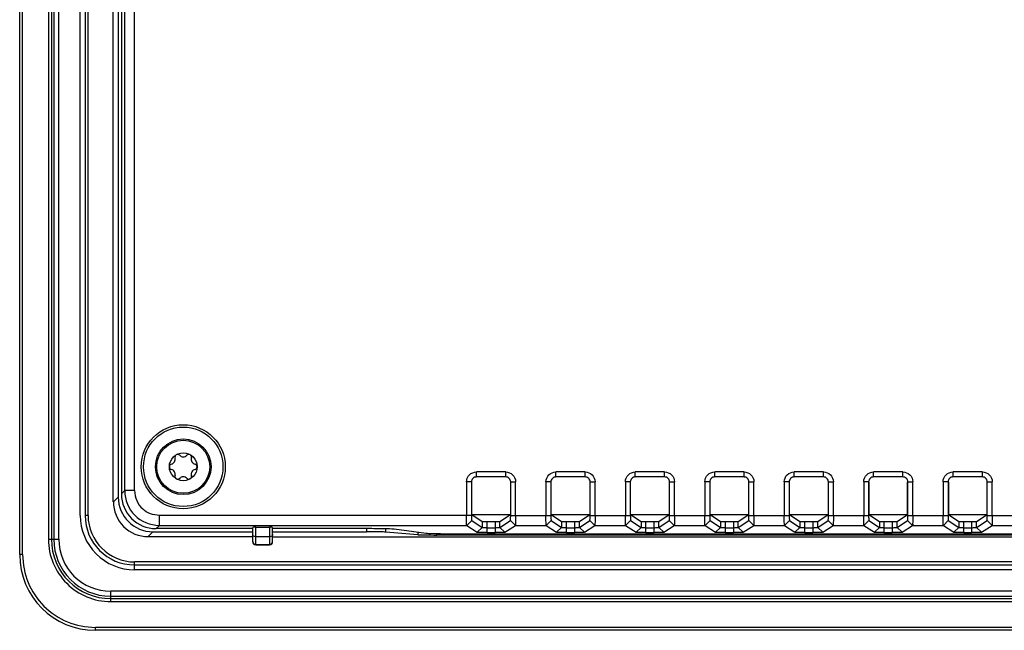
# Model space of a CAD drawing. Units: millimetres. Extents: x 67 to 550, y 260 to 597.
# Drawn here: x 67 to 166, y 260 to 321 of the extents above; entities that cross this region are included whole.
import ezdxf

# ---------------------------------------------------------------- set-up
doc = ezdxf.new("R2010")
doc.units = ezdxf.units.MM
doc.header["$LTSCALE"] = 56.034583
doc.layers.get('0').update_dxf_attribs({"linetype": 'CONTINUOUS'})

msp = doc.modelspace()

# ---------------------------------------------------------------- linework, layer by layer
at = {"color": 7, "linetype": 'CONTINUOUS'}
for p, q in [((66.644, 267.382), (66.644, 589.082)), ((66.943, 267.383), (66.943, 589.082)), ((69.54, 587.532), (69.54, 268.933)), ((69.839, 587.532), (69.839, 268.932)), ((70.082, 587.532), (70.082, 268.932)), ((70.58, 268.933), (70.58, 587.532)), ((72.741, 271.333), (72.741, 585.132)), ((73.233, 585.132), (73.233, 271.332)), ((73.533, 271.332), (73.533, 585.132)), ((76.565, 332.232), (76.565, 273.182)), ((76.883, 331.532), (76.883, 273.498)), ((77.216, 273.83), (77.216, 328.323)), ((78.215, 273.831), (78.215, 328.528)), ((76.065, 272.703), (76.065, 327.132)), ((112.639, 275.208), (112.639, 275.707)), ((115.591, 275.707), (112.639, 275.707)), ((115.591, 275.208), (115.591, 275.707)), ((120.639, 275.208), (120.639, 275.707)), ((123.591, 275.707), (120.639, 275.707)), ((123.591, 275.208), (123.591, 275.707)), ((128.639, 275.208), (128.639, 275.707)), ((131.591, 275.707), (128.639, 275.707)), ((131.591, 275.208), (131.591, 275.707)), ((136.639, 275.208), (136.639, 275.707)), ((139.591, 275.707), (136.639, 275.707)), ((139.591, 275.208), (139.591, 275.707)), ((144.639, 275.208), (144.639, 275.707)), ((147.591, 275.707), (144.639, 275.707)), ((147.591, 275.208), (147.591, 275.707)), ((152.639, 275.208), (152.639, 275.707)), ((155.591, 275.707), (152.639, 275.707)), ((155.591, 275.208), (155.591, 275.707)), ((160.639, 275.208), (160.639, 275.707)), ((163.591, 275.707), (160.639, 275.707)), ((163.591, 275.208), (163.591, 275.707)), ((111.641, 274.708), (111.641, 271.332)), ((112.14, 274.708), (111.641, 274.708)), ((112.14, 274.708), (112.14, 271.333)), ((112.639, 275.208), (112.667, 275.18)), ((115.591, 275.208), (112.639, 275.208)), ((116.09, 271.333), (116.09, 274.708)), ((116.09, 274.708), (116.59, 274.708)), ((116.59, 271.332), (116.59, 274.708)), ((119.641, 274.708), (119.641, 271.332)), ((120.14, 274.708), (119.641, 274.708)), ((120.14, 274.708), (120.14, 271.333)), ((120.639, 275.208), (120.667, 275.18)), ((123.591, 275.208), (120.639, 275.208)), ((124.063, 274.681), (124.09, 274.708)), ((124.09, 271.333), (124.09, 274.708)), ((124.09, 274.708), (124.59, 274.708)), ((124.59, 271.332), (124.59, 274.708)), ((127.641, 274.708), (127.641, 271.332)), ((128.14, 274.708), (127.641, 274.708)), ((128.14, 274.708), (128.14, 271.333)), ((128.639, 275.208), (128.667, 275.18)), ((131.591, 275.208), (128.639, 275.208)), ((132.09, 271.333), (132.09, 274.708)), ((132.09, 274.708), (132.59, 274.708)), ((132.59, 271.332), (132.59, 274.708)), ((135.641, 274.708), (135.641, 271.332)), ((136.14, 274.708), (135.641, 274.708)), ((136.14, 274.708), (136.14, 271.333)), ((139.591, 275.208), (136.639, 275.208)), ((139.564, 275.18), (139.591, 275.208)), ((140.09, 271.333), (140.09, 274.708)), ((140.09, 274.708), (140.59, 274.708)), ((140.59, 271.332), (140.59, 274.708)), ((143.641, 274.708), (143.641, 271.332)), ((144.14, 274.708), (143.641, 274.708)), ((144.14, 274.708), (144.14, 271.333)), ((144.639, 275.208), (144.667, 275.18)), ((147.591, 275.208), (144.639, 275.208)), ((148.063, 274.681), (148.09, 274.708)), ((148.09, 271.333), (148.09, 274.708)), ((148.09, 274.708), (148.59, 274.708)), ((148.59, 271.332), (148.59, 274.708)), ((151.641, 274.708), (151.641, 271.332)), ((152.14, 274.708), (151.641, 274.708)), ((152.14, 274.708), (152.14, 271.333)), ((152.168, 274.681), (152.168, 271.432)), ((152.639, 275.208), (152.667, 275.18)), ((155.591, 275.208), (152.639, 275.208)), ((156.063, 271.432), (156.063, 274.681)), ((156.09, 271.333), (156.09, 274.708)), ((156.09, 274.708), (156.59, 274.708)), ((156.59, 271.332), (156.59, 274.708)), ((159.641, 274.708), (159.641, 271.332)), ((160.14, 274.708), (159.641, 274.708)), ((160.14, 274.708), (160.14, 271.333)), ((160.168, 274.681), (160.168, 271.432)), ((160.639, 275.208), (160.667, 275.18)), ((163.591, 275.208), (160.639, 275.208)), ((164.063, 274.681), (164.09, 274.708)), ((164.063, 271.432), (164.063, 274.681)), ((164.09, 271.333), (164.09, 274.708)), ((164.09, 274.708), (164.59, 274.708)), ((164.59, 271.332), (164.59, 274.708)), ((76.883, 273.498), (77.216, 273.83)), ((78.215, 273.831), (77.216, 273.831)), ((76.087, 272.703), (76.065, 272.703)), ((76.087, 272.703), (76.565, 273.182)), ((73.533, 271.332), (73.233, 271.332)), ((112.14, 271.332), (80.712, 271.332)), ((80.714, 270.333), (80.714, 271.332)), ((112.165, 270.833), (111.666, 270.333)), ((112.165, 270.833), (113.217, 270.132)), ((112.168, 271.432), (113.217, 270.733)), ((112.168, 271.432), (116.063, 271.432)), ((113.217, 270.733), (113.217, 270.132)), ((113.716, 269.599), (113.716, 270.716)), ((113.716, 270.716), (114.514, 270.716)), ((114.514, 270.716), (114.514, 269.599)), ((115.013, 270.733), (116.063, 271.432)), ((115.013, 270.132), (116.065, 270.833)), ((115.013, 270.132), (115.013, 270.733)), ((116.065, 270.833), (116.564, 270.333)), ((116.09, 271.332), (120.14, 271.332)), ((120.165, 270.833), (119.666, 270.333)), ((120.165, 270.833), (121.217, 270.132)), ((120.168, 271.432), (121.217, 270.733)), ((120.168, 271.432), (124.063, 271.432)), ((121.217, 270.733), (121.217, 270.132)), ((121.716, 269.599), (121.716, 270.716)), ((121.716, 270.716), (122.514, 270.716)), ((122.514, 270.716), (122.514, 269.599)), ((123.013, 270.733), (124.063, 271.432)), ((123.013, 270.132), (124.065, 270.833)), ((123.013, 270.132), (123.013, 270.733)), ((124.065, 270.833), (124.564, 270.333)), ((124.09, 271.332), (128.14, 271.332)), ((128.165, 270.833), (127.666, 270.333)), ((128.165, 270.833), (129.217, 270.132)), ((128.168, 271.432), (129.217, 270.733)), ((128.168, 271.432), (132.063, 271.432)), ((129.217, 270.733), (129.217, 270.132)), ((129.716, 269.599), (129.716, 270.716)), ((129.716, 270.716), (130.514, 270.716)), ((130.514, 270.716), (130.514, 269.599)), ((131.013, 270.733), (132.063, 271.432)), ((131.013, 270.132), (132.065, 270.833)), ((131.013, 270.132), (131.013, 270.733)), ((132.065, 270.833), (132.564, 270.333)), ((132.09, 271.332), (136.14, 271.332)), ((136.165, 270.833), (135.666, 270.333)), ((136.165, 270.833), (137.217, 270.132)), ((136.168, 271.432), (137.217, 270.733)), ((136.168, 271.432), (140.063, 271.432)), ((137.217, 270.733), (137.217, 270.132)), ((137.716, 269.599), (137.716, 270.716)), ((137.716, 270.716), (138.514, 270.716)), ((138.514, 270.716), (138.514, 269.599)), ((139.013, 270.733), (140.063, 271.432)), ((139.013, 270.132), (140.065, 270.833)), ((139.013, 270.132), (139.013, 270.733)), ((140.065, 270.833), (140.564, 270.333)), ((140.09, 271.332), (144.14, 271.332)), ((144.165, 270.833), (143.666, 270.333)), ((144.165, 270.833), (145.217, 270.132)), ((144.168, 271.432), (145.217, 270.733)), ((144.168, 271.432), (148.063, 271.432)), ((145.217, 270.733), (145.217, 270.132)), ((145.716, 269.599), (145.716, 270.716)), ((145.716, 270.716), (146.514, 270.716)), ((146.514, 270.716), (146.514, 269.599)), ((147.013, 270.733), (148.063, 271.432)), ((147.013, 270.132), (148.065, 270.833)), ((147.013, 270.132), (147.013, 270.733)), ((148.065, 270.833), (148.564, 270.333)), ((148.09, 271.332), (152.14, 271.332)), ((152.165, 270.833), (151.666, 270.333)), ((152.165, 270.833), (153.217, 270.132)), ((152.168, 271.432), (153.217, 270.733)), ((152.168, 271.432), (156.063, 271.432)), ((153.217, 270.733), (153.217, 270.132)), ((153.716, 269.599), (153.716, 270.716)), ((153.716, 270.716), (154.514, 270.716)), ((154.514, 270.716), (154.514, 269.599)), ((155.013, 270.733), (156.063, 271.432)), ((155.013, 270.132), (156.065, 270.833)), ((155.013, 270.132), (155.013, 270.733)), ((156.065, 270.833), (156.564, 270.333)), ((156.09, 271.332), (160.14, 271.332)), ((160.165, 270.833), (159.666, 270.333)), ((160.165, 270.833), (161.217, 270.132)), ((160.168, 271.432), (161.217, 270.733)), ((160.168, 271.432), (164.063, 271.432)), ((161.217, 270.733), (161.217, 270.132)), ((161.716, 270.716), (162.514, 270.716)), ((161.716, 269.599), (161.716, 270.716)), ((162.514, 270.716), (162.514, 269.599)), ((163.013, 270.733), (164.063, 271.432)), ((163.013, 270.132), (164.065, 270.833)), ((163.013, 270.132), (163.013, 270.733)), ((164.065, 270.833), (164.564, 270.333)), ((164.09, 271.332), (187.411, 271.332)), ((80.714, 270.333), (80.381, 270)), ((90.115, 270), (80.381, 270)), ((80.714, 270.333), (111.666, 270.333)), ((90.115, 268.683), (90.115, 270.12)), ((90.415, 268.382), (90.415, 270.14)), ((90.415, 270.14), (91.815, 270.14)), ((91.815, 270.14), (91.815, 268.382)), ((92.115, 268.683), (92.115, 270.12)), ((101.931, 270), (92.115, 270)), ((101.581, 270), (101.581, 269.682)), ((103.512, 269.651), (103.512, 269.979)), ((107.57, 269.515), (104.345, 269.935)), ((111.666, 270.333), (112.718, 269.632)), ((113.217, 270.132), (112.718, 269.632)), ((113.716, 270.099), (114.514, 270.099)), ((115.013, 270.132), (115.513, 269.632)), ((115.513, 269.632), (116.564, 270.333)), ((116.564, 270.333), (119.666, 270.333)), ((119.666, 270.333), (120.718, 269.632)), ((121.217, 270.132), (120.718, 269.632)), ((121.716, 270.099), (122.514, 270.099)), ((123.013, 270.132), (123.513, 269.632)), ((123.513, 269.632), (124.564, 270.333)), ((124.564, 270.333), (127.666, 270.333)), ((127.666, 270.333), (128.718, 269.632)), ((129.217, 270.132), (128.718, 269.632)), ((129.716, 270.099), (130.514, 270.099)), ((131.013, 270.132), (131.513, 269.632)), ((131.513, 269.632), (132.564, 270.333)), ((132.564, 270.333), (135.666, 270.333)), ((135.666, 270.333), (136.718, 269.632)), ((137.217, 270.132), (136.718, 269.632)), ((137.716, 270.099), (138.514, 270.099)), ((139.013, 270.132), (139.513, 269.632)), ((139.513, 269.632), (140.564, 270.333)), ((140.564, 270.333), (143.666, 270.333)), ((143.666, 270.333), (144.718, 269.632)), ((145.217, 270.132), (144.718, 269.632)), ((145.716, 270.099), (146.514, 270.099)), ((147.013, 270.132), (147.513, 269.632)), ((147.513, 269.632), (148.564, 270.333)), ((148.564, 270.333), (151.666, 270.333)), ((151.666, 270.333), (152.718, 269.632)), ((153.217, 270.132), (152.718, 269.632)), ((153.716, 270.099), (154.514, 270.099)), ((155.013, 270.132), (155.513, 269.632)), ((155.513, 269.632), (156.564, 270.333)), ((156.564, 270.333), (159.666, 270.333)), ((159.666, 270.333), (160.718, 269.632)), ((161.217, 270.132), (160.718, 269.632)), ((161.716, 270.099), (162.514, 270.099)), ((163.013, 270.132), (163.513, 269.632)), ((163.513, 269.632), (164.564, 270.333)), ((164.564, 270.333), (187.206, 270.333)), ((69.54, 268.932), (70.58, 268.932)), ((80.064, 269.682), (79.586, 269.204)), ((79.586, 269.182), (79.586, 269.204)), ((90.115, 269.182), (79.586, 269.182)), ((80.064, 269.682), (90.115, 269.682)), ((91.815, 269.183), (90.415, 269.183)), ((92.115, 269.682), (101.581, 269.682)), ((92.115, 269.182), (193.115, 269.182)), ((106.737, 269.392), (103.512, 269.651)), ((106.737, 269.623), (106.737, 269.392)), ((108.669, 269.361), (108.669, 269.476)), ((167.561, 269.361), (108.669, 269.361)), ((109.019, 269.476), (167.211, 269.476)), ((113.716, 269.599), (114.514, 269.599)), ((121.716, 269.599), (122.514, 269.599)), ((129.716, 269.599), (130.514, 269.599)), ((137.716, 269.599), (138.514, 269.599)), ((145.716, 269.599), (146.514, 269.599)), ((153.716, 269.599), (154.514, 269.599)), ((161.716, 269.599), (162.514, 269.599)), ((90.415, 268.407), (91.815, 268.407)), ((90.415, 268.382), (91.815, 268.382)), ((66.943, 267.382), (66.644, 267.382)), ((78.215, 265.859), (78.215, 266.65)), ((538.015, 266.65), (78.215, 266.65)), ((78.215, 266.35), (538.015, 266.35)), ((538.015, 265.859), (78.216, 265.859)), ((75.815, 262.658), (75.815, 263.697)), ((75.815, 263.199), (540.415, 263.199)), ((75.815, 262.956), (540.415, 262.956)), ((540.415, 263.697), (75.816, 263.697)), ((75.815, 262.658), (540.415, 262.658)), ((74.265, 259.761), (74.265, 260.06)), ((541.965, 260.06), (74.266, 260.06)), ((541.965, 259.761), (74.265, 259.761))]:
    msp.add_line(p, q, dxfattribs=at)
for radius in [4.236, 4, 2.8, 2.669, 1.4]:
    msp.add_circle((83.115, 276.232), radius, dxfattribs=at)
for centre, radius, start, end in [((81.818, 276.982), 0.49, 283.34176, 16.65824), ((82.555, 277.202), 0.28, 43.34176, 196.65824), ((83.115, 277.731), 0.49, 223.34176, 316.65824), ((83.675, 277.202), 0.28, 343.34176, 136.65824), ((84.413, 276.982), 0.49, 163.34176, 256.65824), ((81.995, 276.232), 0.28, 103.34176, 256.65824), ((81.818, 275.483), 0.49, 343.34176, 76.65824), ((84.413, 275.483), 0.49, 103.34176, 196.65824), ((84.235, 276.232), 0.28, 283.34176, 76.65824), ((82.555, 275.263), 0.28, 163.34176, 316.65824), ((83.115, 274.734), 0.49, 43.34176, 136.65824), ((83.675, 275.263), 0.28, 223.34176, 16.65824), ((80.715, 273.832), 3.499, 180.02385, 269.97984), ((80.713, 273.83), 2.497, 179.98242, 227.63712), ((79.585, 272.702), 3.508, 179.98266, 270.01734), ((80.38, 273.497), 3.497, 179.99033, 270.00967), ((78.215, 271.332), 5.474, 179.99586, 270.00414), ((78.215, 271.332), 4.983, 180, 270), ((78.215, 271.332), 4.683, 180, 270), ((75.815, 268.932), 6.275, 179.99802, 270.00198), ((75.815, 268.932), 5.976, 180, 270), ((75.815, 268.932), 5.734, 180, 270), ((75.815, 268.932), 5.236, 179.99252, 270.00748), ((90.415, 268.707), 0.3, 179.99968, 270.03523), ((91.815, 268.707), 0.3, 269.96478, 0.00031), ((74.265, 267.382), 7.621, 180, 270), ((74.265, 267.382), 7.323, 179.99636, 270.00364)]:
    msp.add_arc(centre, radius, start, end, dxfattribs=at)
for centre, major_axis, ratio, start_param, end_param in [((80.066, 273.183), (2.476, 2.476), 0.99954, -3.926761, -2.356425), ((113.716, 270.734), (0.5, 0), 0.034921, -3.089229, -1.570796), ((114.514, 270.734), (0.5, 0), 0.034921, -1.570796, -0.052362), ((121.716, 270.734), (0.5, 0), 0.034921, -3.089229, -1.570796), ((122.514, 270.734), (0.5, 0), 0.034921, -1.570796, -0.052362), ((129.716, 270.734), (0.5, 0), 0.034921, -3.089229, -1.570796), ((130.514, 270.734), (0.5, 0), 0.034921, -1.570796, -0.052362), ((137.716, 270.734), (0.5, 0), 0.034921, -3.089229, -1.570796), ((138.514, 270.734), (0.5, 0), 0.034921, -1.570796, -0.052362), ((145.716, 270.734), (0.5, 0), 0.034921, -3.089229, -1.570796), ((146.514, 270.734), (0.5, 0), 0.034921, -1.570796, -0.052362), ((153.716, 270.734), (0.5, 0), 0.034921, -3.089229, -1.570796), ((154.514, 270.734), (0.5, 0), 0.034921, -1.570796, -0.052362), ((161.716, 270.734), (0.5, 0), 0.034921, -3.089229, -1.570796), ((162.514, 270.734), (0.5, 0), 0.034921, -1.570796, -0.052362), ((90.415, 270.12), (0.3, 0), 0.065828, 1.570796, 3.141593), ((91.815, 270.12), (0.3, 0), 0.065828, 0, 1.570796), ((101.581, 269.64), (2, 0), 0.021459, 0.261799, 1.570796), ((108.669, 269.403), (2, 0), 0.021459, 3.403392, 4.712389), ((90.415, 268.683), (0, -0.3), 0.999391, -1.570796, 0), ((91.815, 268.683), (0, 0.3), 0.999391, 3.141593, 4.712389)]:
    msp.add_ellipse(centre, major_axis=major_axis, ratio=ratio, start_param=start_param, end_param=end_param, dxfattribs=at)
for points, knots in [([(111.64, 274.714), (111.643, 274.971), (111.86, 275.496), (112.385, 275.708), (112.634, 275.708)], [0, 0, 0, 0, 0.508639, 1, 1, 1, 1]), ([(115.596, 275.708), (115.845, 275.708), (116.37, 275.496), (116.588, 274.971), (116.591, 274.714)], [0, 0, 0, 0, 0.491352, 1, 1, 1, 1]), ([(119.64, 274.714), (119.643, 274.971), (119.86, 275.496), (120.385, 275.708), (120.634, 275.708)], [0, 0, 0, 0, 0.508639, 1, 1, 1, 1]), ([(123.596, 275.708), (123.845, 275.708), (124.37, 275.496), (124.588, 274.971), (124.591, 274.714)], [0, 0, 0, 0, 0.491352, 1, 1, 1, 1]), ([(127.64, 274.714), (127.643, 274.971), (127.86, 275.496), (128.385, 275.708), (128.634, 275.708)], [0, 0, 0, 0, 0.508639, 1, 1, 1, 1]), ([(131.596, 275.708), (131.845, 275.708), (132.37, 275.496), (132.588, 274.971), (132.591, 274.714)], [0, 0, 0, 0, 0.491352, 1, 1, 1, 1]), ([(135.64, 274.714), (135.643, 274.971), (135.86, 275.496), (136.385, 275.708), (136.634, 275.708)], [0, 0, 0, 0, 0.508639, 1, 1, 1, 1]), ([(139.596, 275.708), (139.845, 275.708), (140.37, 275.496), (140.588, 274.971), (140.591, 274.714)], [0, 0, 0, 0, 0.491352, 1, 1, 1, 1]), ([(143.64, 274.714), (143.643, 274.971), (143.86, 275.496), (144.385, 275.708), (144.634, 275.708)], [0, 0, 0, 0, 0.508639, 1, 1, 1, 1]), ([(147.596, 275.708), (147.845, 275.708), (148.37, 275.496), (148.588, 274.971), (148.591, 274.714)], [0, 0, 0, 0, 0.491352, 1, 1, 1, 1]), ([(151.64, 274.714), (151.643, 274.971), (151.86, 275.496), (152.385, 275.708), (152.634, 275.708)], [0, 0, 0, 0, 0.508639, 1, 1, 1, 1]), ([(155.596, 275.708), (155.845, 275.708), (156.37, 275.496), (156.588, 274.971), (156.591, 274.714)], [0, 0, 0, 0, 0.491352, 1, 1, 1, 1]), ([(159.64, 274.714), (159.643, 274.971), (159.86, 275.496), (160.385, 275.708), (160.634, 275.708)], [0, 0, 0, 0, 0.508639, 1, 1, 1, 1]), ([(163.596, 275.708), (163.845, 275.708), (164.37, 275.496), (164.588, 274.971), (164.591, 274.714)], [0, 0, 0, 0, 0.491352, 1, 1, 1, 1]), ([(112.639, 275.208), (112.512, 275.208), (112.245, 275.102), (112.14, 274.836), (112.14, 274.708)], [0, 0, 0, 0, 0.500064, 1, 1, 1, 1]), ([(116.09, 274.708), (116.091, 274.836), (115.985, 275.102), (115.719, 275.208), (115.591, 275.208)], [0, 0, 0, 0, 0.499967, 1, 1, 1, 1]), ([(120.639, 275.208), (120.512, 275.208), (120.245, 275.102), (120.14, 274.836), (120.14, 274.708)], [0, 0, 0, 0, 0.500064, 1, 1, 1, 1]), ([(124.09, 274.708), (124.091, 274.836), (123.985, 275.102), (123.719, 275.208), (123.591, 275.208)], [0, 0, 0, 0, 0.499967, 1, 1, 1, 1]), ([(128.639, 275.208), (128.512, 275.208), (128.245, 275.102), (128.14, 274.836), (128.14, 274.708)], [0, 0, 0, 0, 0.500064, 1, 1, 1, 1]), ([(132.09, 274.708), (132.091, 274.836), (131.985, 275.102), (131.719, 275.208), (131.591, 275.208)], [0, 0, 0, 0, 0.499967, 1, 1, 1, 1]), ([(136.639, 275.208), (136.512, 275.208), (136.245, 275.102), (136.14, 274.836), (136.14, 274.708)], [0, 0, 0, 0, 0.500064, 1, 1, 1, 1]), ([(140.09, 274.708), (140.091, 274.836), (139.985, 275.102), (139.719, 275.208), (139.591, 275.208)], [0, 0, 0, 0, 0.499967, 1, 1, 1, 1]), ([(144.639, 275.208), (144.512, 275.208), (144.245, 275.102), (144.14, 274.836), (144.14, 274.708)], [0, 0, 0, 0, 0.500064, 1, 1, 1, 1]), ([(148.09, 274.708), (148.091, 274.836), (147.985, 275.102), (147.719, 275.208), (147.591, 275.208)], [0, 0, 0, 0, 0.499967, 1, 1, 1, 1]), ([(152.639, 275.208), (152.512, 275.208), (152.245, 275.102), (152.14, 274.836), (152.14, 274.708)], [0, 0, 0, 0, 0.500064, 1, 1, 1, 1]), ([(156.09, 274.708), (156.091, 274.836), (155.985, 275.102), (155.719, 275.208), (155.591, 275.208)], [0, 0, 0, 0, 0.499967, 1, 1, 1, 1]), ([(160.639, 275.208), (160.512, 275.208), (160.245, 275.102), (160.14, 274.836), (160.14, 274.708)], [0, 0, 0, 0, 0.500064, 1, 1, 1, 1]), ([(164.09, 274.708), (164.091, 274.836), (163.985, 275.102), (163.719, 275.208), (163.591, 275.208)], [0, 0, 0, 0, 0.499967, 1, 1, 1, 1]), ([(80.712, 271.332), (80.406, 271.334), (79.788, 271.446), (79.256, 271.779), (79.03, 271.984)], [0, 0, 0, 0, 0.499993, 1, 1, 1, 1]), ([(111.666, 270.333), (111.649, 270.356), (111.666, 270.469), (111.639, 270.668), (111.645, 270.977), (111.641, 271.208), (111.641, 271.332)], [0, 0, 0, 0, 0.086492, 0.305241, 0.625848, 1, 1, 1, 1]), ([(112.14, 271.333), (112.14, 271.27), (112.143, 271.156), (112.142, 270.998), (112.16, 270.904), (112.153, 270.841), (112.165, 270.833)], [0, 0, 0, 0, 0.373491, 0.693528, 0.912099, 1, 1, 1, 1]), ([(116.065, 270.833), (116.077, 270.841), (116.071, 270.904), (116.088, 270.998), (116.088, 271.156), (116.09, 271.27), (116.09, 271.333)], [0, 0, 0, 0, 0.087915, 0.306491, 0.626517, 1, 1, 1, 1]), ([(116.59, 271.332), (116.59, 271.208), (116.586, 270.977), (116.591, 270.668), (116.564, 270.469), (116.582, 270.356), (116.565, 270.333)], [0, 0, 0, 0, 0.374151, 0.694758, 0.913506, 1, 1, 1, 1]), ([(119.666, 270.333), (119.649, 270.356), (119.666, 270.469), (119.639, 270.668), (119.645, 270.977), (119.641, 271.208), (119.641, 271.332)], [0, 0, 0, 0, 0.086492, 0.305241, 0.625848, 1, 1, 1, 1]), ([(120.14, 271.333), (120.14, 271.27), (120.143, 271.156), (120.142, 270.998), (120.16, 270.904), (120.153, 270.841), (120.165, 270.833)], [0, 0, 0, 0, 0.373491, 0.693528, 0.912099, 1, 1, 1, 1]), ([(124.065, 270.833), (124.077, 270.841), (124.071, 270.904), (124.088, 270.998), (124.088, 271.156), (124.09, 271.27), (124.09, 271.333)], [0, 0, 0, 0, 0.087915, 0.306491, 0.626517, 1, 1, 1, 1]), ([(124.59, 271.332), (124.59, 271.208), (124.586, 270.977), (124.591, 270.668), (124.564, 270.469), (124.582, 270.356), (124.565, 270.333)], [0, 0, 0, 0, 0.374151, 0.694758, 0.913506, 1, 1, 1, 1]), ([(127.666, 270.333), (127.649, 270.356), (127.666, 270.469), (127.639, 270.668), (127.645, 270.977), (127.641, 271.208), (127.641, 271.332)], [0, 0, 0, 0, 0.086492, 0.305241, 0.625848, 1, 1, 1, 1]), ([(128.14, 271.333), (128.14, 271.27), (128.143, 271.156), (128.142, 270.998), (128.16, 270.904), (128.153, 270.841), (128.165, 270.833)], [0, 0, 0, 0, 0.373491, 0.693528, 0.912099, 1, 1, 1, 1]), ([(132.065, 270.833), (132.077, 270.841), (132.071, 270.904), (132.088, 270.998), (132.088, 271.156), (132.09, 271.27), (132.09, 271.333)], [0, 0, 0, 0, 0.087915, 0.306491, 0.626517, 1, 1, 1, 1]), ([(132.59, 271.332), (132.59, 271.208), (132.586, 270.977), (132.591, 270.668), (132.564, 270.469), (132.582, 270.356), (132.565, 270.333)], [0, 0, 0, 0, 0.374151, 0.694758, 0.913506, 1, 1, 1, 1]), ([(135.666, 270.333), (135.649, 270.356), (135.666, 270.469), (135.639, 270.668), (135.645, 270.977), (135.641, 271.208), (135.641, 271.332)], [0, 0, 0, 0, 0.086492, 0.305241, 0.625848, 1, 1, 1, 1]), ([(136.14, 271.333), (136.14, 271.27), (136.143, 271.156), (136.142, 270.998), (136.16, 270.904), (136.153, 270.841), (136.165, 270.833)], [0, 0, 0, 0, 0.373491, 0.693528, 0.912099, 1, 1, 1, 1]), ([(140.065, 270.833), (140.077, 270.841), (140.071, 270.904), (140.088, 270.998), (140.088, 271.156), (140.09, 271.27), (140.09, 271.333)], [0, 0, 0, 0, 0.087915, 0.306491, 0.626517, 1, 1, 1, 1]), ([(140.59, 271.332), (140.59, 271.208), (140.586, 270.977), (140.591, 270.668), (140.564, 270.469), (140.582, 270.356), (140.565, 270.333)], [0, 0, 0, 0, 0.374151, 0.694758, 0.913506, 1, 1, 1, 1]), ([(143.666, 270.333), (143.649, 270.356), (143.666, 270.469), (143.639, 270.668), (143.645, 270.977), (143.641, 271.208), (143.641, 271.332)], [0, 0, 0, 0, 0.086492, 0.305241, 0.625848, 1, 1, 1, 1]), ([(144.14, 271.333), (144.14, 271.27), (144.143, 271.156), (144.142, 270.998), (144.16, 270.904), (144.153, 270.841), (144.165, 270.833)], [0, 0, 0, 0, 0.373491, 0.693528, 0.912099, 1, 1, 1, 1]), ([(148.065, 270.833), (148.077, 270.841), (148.071, 270.904), (148.088, 270.998), (148.088, 271.156), (148.09, 271.27), (148.09, 271.333)], [0, 0, 0, 0, 0.087915, 0.306491, 0.626517, 1, 1, 1, 1]), ([(148.59, 271.332), (148.59, 271.208), (148.586, 270.977), (148.591, 270.668), (148.564, 270.469), (148.582, 270.356), (148.565, 270.333)], [0, 0, 0, 0, 0.374151, 0.694758, 0.913506, 1, 1, 1, 1]), ([(151.666, 270.333), (151.649, 270.356), (151.666, 270.469), (151.639, 270.668), (151.645, 270.977), (151.641, 271.208), (151.641, 271.332)], [0, 0, 0, 0, 0.086492, 0.305241, 0.625848, 1, 1, 1, 1]), ([(152.14, 271.333), (152.14, 271.27), (152.143, 271.156), (152.142, 270.998), (152.16, 270.904), (152.153, 270.841), (152.165, 270.833)], [0, 0, 0, 0, 0.373491, 0.693528, 0.912099, 1, 1, 1, 1]), ([(156.065, 270.833), (156.077, 270.841), (156.071, 270.904), (156.088, 270.998), (156.088, 271.156), (156.09, 271.27), (156.09, 271.333)], [0, 0, 0, 0, 0.087915, 0.306491, 0.626517, 1, 1, 1, 1]), ([(156.59, 271.332), (156.59, 271.208), (156.586, 270.977), (156.591, 270.668), (156.564, 270.469), (156.582, 270.356), (156.565, 270.333)], [0, 0, 0, 0, 0.374151, 0.694758, 0.913506, 1, 1, 1, 1]), ([(159.666, 270.333), (159.649, 270.356), (159.666, 270.469), (159.639, 270.668), (159.645, 270.977), (159.641, 271.208), (159.641, 271.332)], [0, 0, 0, 0, 0.086492, 0.305241, 0.625848, 1, 1, 1, 1]), ([(160.14, 271.333), (160.14, 271.27), (160.143, 271.156), (160.142, 270.998), (160.16, 270.904), (160.153, 270.841), (160.165, 270.833)], [0, 0, 0, 0, 0.373491, 0.693528, 0.912099, 1, 1, 1, 1]), ([(164.065, 270.833), (164.077, 270.841), (164.071, 270.904), (164.088, 270.998), (164.088, 271.156), (164.09, 271.27), (164.09, 271.333)], [0, 0, 0, 0, 0.087915, 0.306491, 0.626517, 1, 1, 1, 1]), ([(164.59, 271.332), (164.59, 271.208), (164.586, 270.977), (164.591, 270.668), (164.564, 270.469), (164.582, 270.356), (164.565, 270.333)], [0, 0, 0, 0, 0.374151, 0.694758, 0.913506, 1, 1, 1, 1]), ([(104.346, 269.935), (104.05, 269.974), (103.242, 269.984), (102.438, 270), (101.93, 270)], [0, 0, 0, 0, 0.369877, 1, 1, 1, 1]), ([(113.217, 270.132), (113.226, 270.119), (113.289, 270.119), (113.385, 270.104), (113.541, 270.102), (113.655, 270.099), (113.716, 270.099)], [0, 0, 0, 0, 0.094017, 0.313524, 0.630933, 1, 1, 1, 1]), ([(114.514, 270.099), (114.576, 270.099), (114.69, 270.101), (114.845, 270.103), (114.942, 270.121), (115.003, 270.12), (115.013, 270.132)], [0, 0, 0, 0, 0.369222, 0.686783, 0.906482, 1, 1, 1, 1]), ([(121.217, 270.132), (121.226, 270.119), (121.289, 270.119), (121.385, 270.104), (121.541, 270.102), (121.655, 270.099), (121.716, 270.099)], [0, 0, 0, 0, 0.094017, 0.313524, 0.630933, 1, 1, 1, 1]), ([(122.514, 270.099), (122.576, 270.099), (122.69, 270.101), (122.845, 270.103), (122.942, 270.121), (123.003, 270.12), (123.013, 270.132)], [0, 0, 0, 0, 0.369222, 0.686783, 0.906482, 1, 1, 1, 1]), ([(129.217, 270.132), (129.226, 270.119), (129.289, 270.119), (129.385, 270.104), (129.541, 270.102), (129.655, 270.099), (129.716, 270.099)], [0, 0, 0, 0, 0.094017, 0.313524, 0.630933, 1, 1, 1, 1]), ([(130.514, 270.099), (130.576, 270.099), (130.69, 270.101), (130.845, 270.103), (130.942, 270.121), (131.003, 270.12), (131.013, 270.132)], [0, 0, 0, 0, 0.369222, 0.686783, 0.906482, 1, 1, 1, 1]), ([(137.217, 270.132), (137.226, 270.119), (137.289, 270.119), (137.385, 270.104), (137.541, 270.102), (137.655, 270.099), (137.716, 270.099)], [0, 0, 0, 0, 0.094017, 0.313524, 0.630933, 1, 1, 1, 1]), ([(138.514, 270.099), (138.576, 270.099), (138.69, 270.101), (138.845, 270.103), (138.942, 270.121), (139.003, 270.12), (139.013, 270.132)], [0, 0, 0, 0, 0.369222, 0.686783, 0.906482, 1, 1, 1, 1]), ([(145.217, 270.132), (145.226, 270.119), (145.289, 270.119), (145.385, 270.104), (145.541, 270.102), (145.655, 270.099), (145.716, 270.099)], [0, 0, 0, 0, 0.094017, 0.313524, 0.630933, 1, 1, 1, 1]), ([(146.514, 270.099), (146.576, 270.099), (146.69, 270.101), (146.845, 270.103), (146.942, 270.121), (147.003, 270.12), (147.013, 270.132)], [0, 0, 0, 0, 0.369222, 0.686783, 0.906482, 1, 1, 1, 1]), ([(153.217, 270.132), (153.226, 270.119), (153.289, 270.119), (153.385, 270.104), (153.541, 270.102), (153.655, 270.099), (153.716, 270.099)], [0, 0, 0, 0, 0.094017, 0.313524, 0.630933, 1, 1, 1, 1]), ([(154.514, 270.099), (154.576, 270.099), (154.69, 270.101), (154.845, 270.103), (154.942, 270.121), (155.003, 270.12), (155.013, 270.132)], [0, 0, 0, 0, 0.369222, 0.686783, 0.906482, 1, 1, 1, 1]), ([(161.217, 270.132), (161.226, 270.119), (161.289, 270.119), (161.385, 270.104), (161.541, 270.102), (161.655, 270.099), (161.716, 270.099)], [0, 0, 0, 0, 0.094017, 0.313524, 0.630933, 1, 1, 1, 1]), ([(162.514, 270.099), (162.576, 270.099), (162.69, 270.101), (162.845, 270.103), (162.942, 270.121), (163.003, 270.12), (163.013, 270.132)], [0, 0, 0, 0, 0.369222, 0.686783, 0.906482, 1, 1, 1, 1]), ([(90.415, 269.183), (90.34, 269.183), (90.193, 269.224), (90.115, 269.366), (90.115, 269.431)], [0, 0, 0, 0, 0.532946, 1, 1, 1, 1]), ([(92.115, 269.431), (92.115, 269.366), (92.037, 269.224), (91.89, 269.183), (91.815, 269.183)], [0, 0, 0, 0, 0.467054, 1, 1, 1, 1]), ([(109.019, 269.476), (108.715, 269.476), (108.232, 269.486), (107.747, 269.492), (107.57, 269.515)], [0, 0, 0, 0, 0.629841, 1, 1, 1, 1]), ([(113.713, 269.599), (113.596, 269.599), (113.372, 269.602), (113.068, 269.602), (112.859, 269.624), (112.744, 269.617), (112.717, 269.632)], [0, 0, 0, 0, 0.351399, 0.677099, 0.90617, 1, 1, 1, 1]), ([(115.512, 269.632), (115.488, 269.614), (115.372, 269.627), (115.172, 269.6), (114.867, 269.603), (114.64, 269.599), (114.517, 269.599)], [0, 0, 0, 0, 0.09275, 0.313459, 0.630554, 1, 1, 1, 1]), ([(121.713, 269.599), (121.596, 269.599), (121.372, 269.602), (121.068, 269.602), (120.859, 269.624), (120.744, 269.617), (120.717, 269.632)], [0, 0, 0, 0, 0.351399, 0.677099, 0.90617, 1, 1, 1, 1]), ([(123.512, 269.632), (123.488, 269.614), (123.372, 269.627), (123.172, 269.6), (122.867, 269.603), (122.64, 269.599), (122.517, 269.599)], [0, 0, 0, 0, 0.09275, 0.313459, 0.630554, 1, 1, 1, 1]), ([(129.713, 269.599), (129.596, 269.599), (129.372, 269.602), (129.068, 269.602), (128.859, 269.624), (128.744, 269.617), (128.717, 269.632)], [0, 0, 0, 0, 0.351399, 0.677099, 0.90617, 1, 1, 1, 1]), ([(131.512, 269.632), (131.488, 269.614), (131.372, 269.627), (131.172, 269.6), (130.867, 269.603), (130.64, 269.599), (130.517, 269.599)], [0, 0, 0, 0, 0.09275, 0.313459, 0.630554, 1, 1, 1, 1]), ([(137.713, 269.599), (137.596, 269.599), (137.372, 269.602), (137.068, 269.602), (136.859, 269.624), (136.744, 269.617), (136.717, 269.632)], [0, 0, 0, 0, 0.351399, 0.677099, 0.90617, 1, 1, 1, 1]), ([(139.512, 269.632), (139.488, 269.614), (139.372, 269.627), (139.172, 269.6), (138.867, 269.603), (138.64, 269.599), (138.517, 269.599)], [0, 0, 0, 0, 0.09275, 0.313459, 0.630554, 1, 1, 1, 1]), ([(145.713, 269.599), (145.596, 269.599), (145.372, 269.602), (145.068, 269.602), (144.859, 269.624), (144.744, 269.617), (144.717, 269.632)], [0, 0, 0, 0, 0.351399, 0.677099, 0.90617, 1, 1, 1, 1]), ([(147.513, 269.632), (147.49, 269.616), (147.38, 269.626), (147.179, 269.601), (146.87, 269.603), (146.64, 269.599), (146.517, 269.599)], [0, 0, 0, 0, 0.08493, 0.303878, 0.63081, 1, 1, 1, 1]), ([(153.713, 269.599), (153.596, 269.599), (153.372, 269.602), (153.068, 269.602), (152.859, 269.624), (152.744, 269.617), (152.717, 269.632)], [0, 0, 0, 0, 0.351399, 0.677099, 0.90617, 1, 1, 1, 1]), ([(155.513, 269.632), (155.49, 269.616), (155.38, 269.626), (155.179, 269.601), (154.87, 269.603), (154.64, 269.599), (154.517, 269.599)], [0, 0, 0, 0, 0.08493, 0.303878, 0.63081, 1, 1, 1, 1]), ([(161.713, 269.599), (161.596, 269.599), (161.372, 269.602), (161.068, 269.602), (160.859, 269.624), (160.744, 269.617), (160.717, 269.632)], [0, 0, 0, 0, 0.351399, 0.677099, 0.90617, 1, 1, 1, 1]), ([(163.513, 269.632), (163.49, 269.616), (163.38, 269.626), (163.179, 269.601), (162.87, 269.603), (162.64, 269.599), (162.517, 269.599)], [0, 0, 0, 0, 0.08493, 0.303878, 0.63081, 1, 1, 1, 1])]:
    msp.add_open_spline(points, degree=3, knots=knots, dxfattribs=at)

doc.saveas('drawing.dxf')
